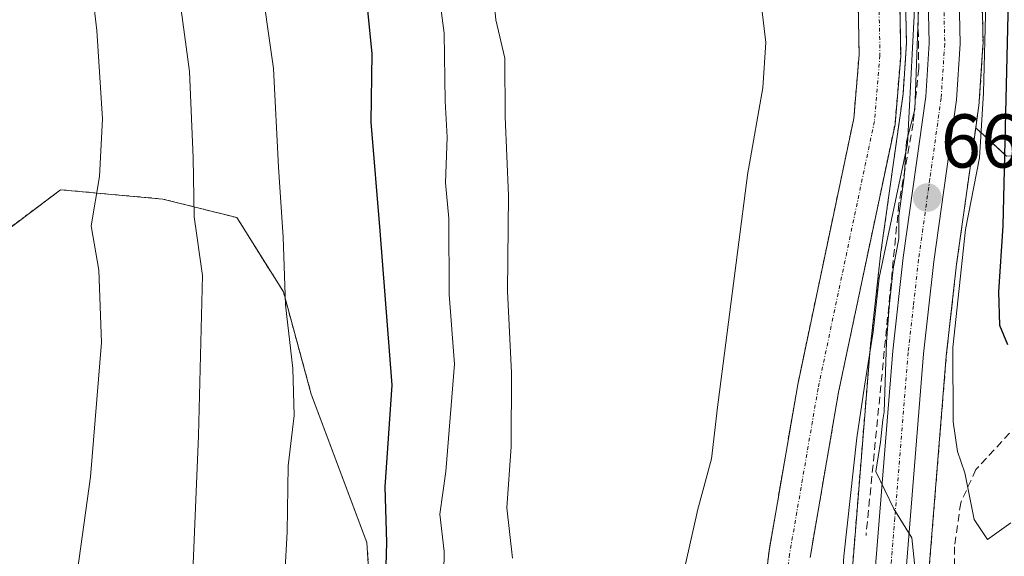
# Model space of a CAD drawing. Units: metres. Extents: x 661919 to 665384, y 4734959 to 4737353.
# Drawn here: x 662689 to 662819, y 4736014 to 4736084 of the extents above; entities that cross this region are included whole.
import ezdxf
from ezdxf.enums import TextEntityAlignment as Align

# ---------------------------------------------------------------- set-up
doc = ezdxf.new("R2010")
doc.units = ezdxf.units.M
doc.header["$MEASUREMENT"] = 0
for name, pattern in [('TRAZO_Y_PUNTO', [1, 0.5, -0.25, 0, -0.25]), ('TRAZOS', [0.75, 0.5, -0.25]), ('TRAZOSX2', [1.5, 1, -0.5])]:
    doc.linetypes.add(name, pattern=pattern)
for name, color, linetype, lineweight in [('Arbolado forestal', 92, 'TRAZOS', 0), ('Arbolado forestal CxS', 92, 'Continuous', 0), ('Carretera de calzada única', 19, 'Continuous', 13), ('Carretera de calzada única Cxs', 19, 'Continuous', 13), ('Carretera de calzada única eje', 19, 'TRAZO_Y_PUNTO', 0), ('Carátula', 7, 'Continuous', 5), ('Corriente natural Cxs', 5, 'Continuous', 13), ('Corriente natural eje', 5, 'TRAZO_Y_PUNTO', 0), ('Corriente natural superficial', 5, 'Continuous', 13), ('Curva de nivel maestra', 36, 'Continuous', 30), ('Curva de nivel normal', 36, 'Continuous', 0), ('Espacio natural protegido', 2, 'Continuous', 13), ('Espacio natural protegido CxS', 2, 'Continuous', 0), ('Matorral', 135, 'Continuous', 0), ('Matorral CxS', 135, 'Continuous', 0), ('Núcleo urbano', 19, 'Continuous', 0), ('Núcleo urbano CxS', 19, 'Continuous', 0), ('Obra de contención lineal', 1, 'TRAZOSX2', 13), ('Punto de cota en terreno', 7, 'Continuous', 0), ('Rótulo de punto de cota en terreno', 19, 'Continuous', 0), ('Senda', 19, 'TRAZOSX2', 0), ('Suelo desnudo', 252, 'Continuous', 0), ('Suelo desnudo CxS', 43, 'Continuous', 0)]:
    doc.layers.add(name, color=color, linetype=linetype, lineweight=lineweight)
doc.styles.add('Arial', font='txt', dxfattribs={"height": 0.2})

# ---------------------------------------------------------------- blocks, each defined once
blk = doc.blocks.new('*U151')
at = {"layer": 'Arbolado forestal CxS', "color": 92, "linetype": 'Continuous', "lineweight": 0}
blk.add_polyline3d([(662807.43, 4735996.48, 665.47), (662810.95, 4736040.04, 669.39), (662812.3, 4736052.12, 668.47), (662814.81, 4736070.06, 669.18), (662818.88, 4736066.35, 674.21), (662824.54, 4736066.73, 679.36), (662824.1, 4736046.7, 676.31), (662824.07, 4736045.25, 676.02), (662830.49, 4736047.55, 676.82), (662841.98, 4736048.83, 674.93), (662854.75, 4736052.66, 674.38), (662870.08, 4736052.66, 672.36), (662872.63, 4736061.6, 674.69), (662884.12, 4736067.99, 676.08)], dxfattribs=at)
blk = doc.blocks.new('*U157')
at = {"layer": 'Arbolado forestal CxS', "color": 92, "linetype": 'Continuous', "lineweight": 0}
for points in [[(662793.03, 4736013.53, 661.63), (662796.78, 4736035.31, 661.73), (662804.2, 4736070.51, 663.59), (662804.95, 4736079.49, 664.02), (662804.83, 4736086.73, 662.97), (662803.95, 4736093.54, 663.5), (662802.45, 4736097.82, 662.97), (662801.01, 4736100.84, 662.69), (662796.34, 4736110.58, 663.07), (662793.54, 4736115.41, 663.23), (662788.73, 4736122.31, 663.24), (662780.54, 4736136.13, 663.52), (662776.76, 4736143.95, 663.64), (662774.15, 4736149.35, 664.3), (662770.87, 4736159.23, 664.13), (662769.32, 4736162.59, 664.28), (662765.48, 4736168.33, 664.03), (662756.44, 4736176.26, 664.18), (662751.21, 4736179.1, 664.14), (662743.91, 4736186.3, 664.56), (662718.61, 4736220.76, 665.53)], [(662736.77, 4736225.74, 666.23), (662753.76, 4736190.31, 665.35), (662777.84, 4736157.72, 665.97), (662793.95, 4736147.53, 667.6), (662795.4, 4736143.52, 667.89), (662797.62, 4736136.49, 667.64), (662801.69, 4736115.31, 666.57), (662802.28, 4736111.7, 665.7), (662804.6, 4736097.73, 664.11), (662805.53, 4736088.86, 663.12), (662805.71, 4736081.25, 663.94), (662805.26, 4736074.5, 663.69), (662802.31, 4736053.42, 663.06), (662802.3, 4736053.33, 663.04), (662800.93, 4736041.05, 663.36), (662800.92, 4736040.96, 663.36), (662797.41, 4735997.5, 663.12)]]:
    blk.add_polyline3d(points, dxfattribs=at)
blk = doc.blocks.new('*U193')
at = {"layer": 'Curva de nivel normal', "color": 36, "linetype": 'Continuous', "lineweight": 0}
blk.add_polyline3d([(662711.73, 4736008.5, 685), (662712.6, 4736029.6, 685), (662713.12, 4736050.63, 685), (662712.03, 4736058.37, 685), (662711.92, 4736066.11, 685), (662711.43, 4736077.49, 685), (662710.34, 4736085.58, 685)], dxfattribs=at)
blk = doc.blocks.new('*U197')
at = {"layer": 'Curva de nivel normal', "color": 36, "linetype": 'Continuous', "lineweight": 0}
blk.add_polyline3d([(662723.63, 4736005.69, 680), (662724.24, 4736016.93, 680), (662724.4, 4736025.6, 680), (662725.17, 4736032.22, 680), (662725, 4736038.42, 680), (662724.03, 4736046.78, 680), (662723.75, 4736055.67, 680), (662723.1, 4736064.9, 680), (662722.46, 4736077.85, 680), (662720.62, 4736090.83, 680)], dxfattribs=at)
blk = doc.blocks.new('*U217')
at = {"layer": 'Curva de nivel normal', "color": 36, "linetype": 'Continuous', "lineweight": 0}
blk.add_polyline3d([(662695.83, 4736005.5, 690), (662698.38, 4736024.16, 690), (662699.83, 4736041.83, 690), (662699.5, 4736051.33, 690), (662698.49, 4736057.16, 690), (662699.59, 4736063.66, 690), (662699.97, 4736071.26, 690), (662699.22, 4736082.87, 690), (662698.17, 4736091.92, 690), (662698.66, 4736105.5, 690), (662698.07, 4736112.5, 690), (662697.23, 4736120.61, 690), (662695.95, 4736131.17, 690), (662695.75, 4736137.72, 690), (662695.09, 4736147.65, 690), (662694.4, 4736163.7, 690), (662693.19, 4736172.84, 690), (662692.94, 4736176.26, 690), (662692.27, 4736179.59, 690), (662691.56, 4736184.56, 690), (662689.98, 4736188.82, 690), (662687.92, 4736192.33, 690)], dxfattribs=at)
blk = doc.blocks.new('*U223')
at = {"layer": 'Curva de nivel normal', "color": 36, "linetype": 'Continuous', "lineweight": 0}
for points in [[(662744.72, 4736003.22, 670), (662744.9, 4736014.35, 670), (662744.34, 4736019.25, 670), (662745.11, 4736024.85, 670), (662746.25, 4736038.99, 670), (662745.56, 4736048.16, 670), (662745.53, 4736058.16, 670), (662745.07, 4736062.83, 670), (662745.29, 4736068.85, 670), (662745.06, 4736073.57, 670), (662744.9, 4736082.52, 670), (662744, 4736089.5, 670)], [(662779.33, 4736211.87, 670), (662784.85, 4736198.08, 670), (662789.49, 4736185.82, 670), (662791.83, 4736180.75, 670), (662794.7, 4736173.22, 670), (662798.78, 4736163.77, 670), (662802.52, 4736153.52, 670), (662807.47, 4736138.56, 670), (662813.8, 4736106.54, 670), (662816.16, 4736086.59, 670), (662815.85, 4736074.66, 670), (662815.3, 4736066.14, 670), (662813.47, 4736056.68, 670), (662811.81, 4736041.18, 670), (662811.85, 4736031.41, 670), (662812.41, 4736027.49, 670), (662813.39, 4736024.68, 670), (662814.62, 4736018.53, 670), (662816.35, 4736015.9, 670), (662819.44, 4736018.11, 670)]]:
    blk.add_polyline3d(points, dxfattribs=at)
blk = doc.blocks.new('5PATER')
at = {"layer": 'Carátula', "linetype": 'Continuous', "lineweight": 5}
h = blk.add_hatch(color=250, dxfattribs=at)
edge = h.paths.add_edge_path()
edge.add_ellipse((0, 0.01), major_axis=(-1.33, -1.34), ratio=0.999422, start_angle=0, end_angle=360)

msp = doc.modelspace()

# ---------------------------------------------------------------- linework, layer by layer
at = {"layer": 'Arbolado forestal', "color": 92, "linetype": 'TRAZOS', "lineweight": 0}
for points in [[(662793.03, 4736013.53, 661.63), (662796.78, 4736035.31, 661.73), (662804.2, 4736070.51, 663.59), (662804.95, 4736079.49, 664.02), (662804.83, 4736086.73, 662.97), (662803.95, 4736093.54, 663.5), (662802.45, 4736097.82, 662.97), (662801.01, 4736100.84, 662.69), (662796.34, 4736110.58, 663.07), (662793.54, 4736115.41, 663.23), (662788.73, 4736122.31, 663.24), (662780.54, 4736136.13, 663.52), (662776.76, 4736143.95, 663.64), (662774.15, 4736149.35, 664.3), (662770.87, 4736159.23, 664.13), (662769.32, 4736162.59, 664.28), (662765.48, 4736168.33, 664.03), (662756.44, 4736176.26, 664.18), (662751.21, 4736179.1, 664.14), (662743.91, 4736186.3, 664.56), (662718.61, 4736220.76, 665.53)], [(662793.94, 4736147.54, 667.6), (662795.4, 4736143.52, 667.89), (662797.62, 4736136.49, 667.64), (662798.03, 4736134.35, 667.56), (662798.77, 4736130.51, 667.24), (662799.97, 4736124.23, 667.18), (662801.69, 4736115.31, 666.57), (662802.28, 4736111.7, 665.7), (662804.6, 4736097.73, 664.11), (662805.53, 4736088.86, 663.12), (662805.71, 4736081.25, 663.94), (662805.26, 4736074.5, 663.69), (662802.31, 4736053.42, 663.06), (662802.3, 4736053.33, 663.04), (662800.93, 4736041.05, 663.36), (662800.92, 4736040.96, 663.36), (662797.41, 4735997.5, 663.12)], [(662773.21, 4736138.74, 664.06), (662775.72, 4736133.54, 663.83), (662784.12, 4736119.37, 663.84), (662788.94, 4736112.45, 663.55), (662791.49, 4736108.04, 663.54), (662797.41, 4736095.68, 663.21), (662798.6, 4736092.27, 662.99), (662798.84, 4736090.42, 662.88), (662799.37, 4736086.33, 662.69), (662799.48, 4736079.67, 662.63), (662798.78, 4736071.3, 662.48), (662791.4, 4736036.28, 662.15), (662787.64, 4736014.42, 662.07), (662786.11, 4736001.71, 661.85), (662785.87, 4735991.16, 661.17), (662785.43, 4735985.28, 661.23), (662783.55, 4735973.62, 661.28), (662781.27, 4735961.84, 661.17)], [(662814.81, 4736070.06, 669.18), (662815.27, 4736073.35, 670.19), (662815.29, 4736073.57, 670.23), (662815.77, 4736080.9, 669.19), (662815.78, 4736081.1, 669.15), (662815.78, 4736081.17, 669.13), (662815.6, 4736089.22, 668.85)], [(662807.43, 4735996.48, 665.47), (662810.95, 4736040.04, 669.39), (662812.3, 4736052.12, 668.47), (662814.81, 4736070.06, 669.18)], [(662814.81, 4736070.06, 669.18), (662818.88, 4736066.36, 674.21), (662824.54, 4736066.73, 679.36)], [(662814.81, 4736070.06, 669.18), (662818.88, 4736066.36, 674.21), (662824.54, 4736066.73, 679.36)], [(662685.92, 4735970.32, 691.7), (662690.81, 4735972.76, 690.28), (662698.13, 4735973.98, 688.33), (662703.38, 4735967.68, 686.66), (662704.24, 4735966.65, 686.34), (662714, 4735958.1, 682.06), (662726.21, 4735961.77, 674.17), (662732.31, 4735975.2, 672.67), (662735.97, 4735995.97, 673.79), (662734.75, 4736015.51, 675.84), (662727.43, 4736035.05, 679.12), (662723.77, 4736048.48, 679.93), (662717.66, 4736058.25, 682.48), (662707.9, 4736060.7, 686.75), (662694.47, 4736061.92, 692.08), (662684.7, 4736054.59, 696.33)]]:
    msp.add_polyline3d(points, dxfattribs=at)
at = {"layer": 'Arbolado forestal CxS', "color": 92, "linetype": 'Continuous', "lineweight": 0}
for points in [[(662818.88, 4736066.35, 674.21), (662814.81, 4736070.06, 669.18), (662815.27, 4736073.35, 670.19), (662815.29, 4736073.57, 670.23), (662815.77, 4736080.9, 669.19), (662815.78, 4736081.1, 669.15), (662815.78, 4736081.17, 669.13), (662815.6, 4736089.22, 668.85), (662815.87, 4736095.04, 670.37), (662814.74, 4736115.79, 672.38), (662818.13, 4736127.87, 676.6), (662813.98, 4736154.29, 677.05), (662809.83, 4736159.2, 676.24), (662795.87, 4736193.54, 674.86), (662780.9, 4736221.7, 672.78)], [(662653.2, 4736157.73, 704.45), (662694.28, 4736160.56, 690.06), (662724.02, 4736161.98, 676.82), (662750.93, 4736150.64, 665.11), (662767.92, 4736136.47, 664.58), (662773.21, 4736138.74, 664.06), (662773.21, 4736138.74, 664.06), (662775.72, 4736133.54, 663.83), (662784.12, 4736119.37, 663.84), (662788.94, 4736112.45, 663.55), (662791.49, 4736108.04, 663.54), (662797.41, 4736095.68, 663.21), (662798.6, 4736092.27, 662.99), (662798.84, 4736090.42, 662.88), (662799.37, 4736086.33, 662.69), (662799.48, 4736079.67, 662.63), (662798.78, 4736071.3, 662.48), (662791.4, 4736036.28, 662.15), (662787.64, 4736014.42, 662.07), (662786.11, 4736001.71, 661.85)], [(662685.92, 4735970.32, 691.7), (662690.81, 4735972.76, 690.28), (662698.13, 4735973.98, 688.33), (662703.38, 4735967.68, 686.66), (662704.24, 4735966.65, 686.34), (662714, 4735958.1, 682.06), (662726.21, 4735961.77, 674.17), (662732.31, 4735975.2, 672.67), (662735.98, 4735995.97, 673.79), (662734.75, 4736015.51, 675.84), (662727.43, 4736035.05, 679.12), (662723.77, 4736048.48, 679.94), (662717.66, 4736058.25, 682.48), (662707.9, 4736060.7, 686.75), (662694.47, 4736061.92, 692.08), (662684.7, 4736054.59, 696.33)]]:
    msp.add_polyline3d(points, dxfattribs=at)
at = {"layer": 'Carretera de calzada única', "color": 19, "linetype": 'Continuous', "lineweight": 13}
for points in [[(662776.8, 4736209.59, 669.12), (662782.35, 4736196.46, 669.21), (662798.56, 4736155.57, 669.02), (662802.1, 4736145.79, 669.01), (662804.48, 4736138.25, 668.73), (662807.5, 4736123.47, 668.74), (662811.61, 4736098.68, 667.7), (662812.6, 4736089.31, 667.74), (662812.78, 4736081.1, 667.7), (662812.3, 4736073.77, 667.53), (662809.32, 4736052.49, 666.9), (662807.96, 4736040.33, 666.92), (662804.44, 4735996.72, 664.69)], [(662784.14, 4735752.94, 659.83), (662784.54, 4735772.83, 660.33), (662785.77, 4735783.06, 660.56), (662788.1, 4735797.1, 660.47), (662797.44, 4735845.95, 661.52), (662798.31, 4735854.04, 661.73), (662798.33, 4735860.3, 661.85), (662797.08, 4735874.05, 662.11), (662795.62, 4735882.49, 662.15), (662788.56, 4735913.25, 662.58), (662787.8, 4735919.92, 662.74), (662787.34, 4735929.28, 662.92), (662787.54, 4735936.18, 662.97), (662788.26, 4735941.86, 662.75), (662796.85, 4735975.1, 663.01), (662798.68, 4735985.01, 663.56), (662800.39, 4735997.17, 663.97), (662803.91, 4736040.72, 664.6), (662805.28, 4736053, 665.24), (662808.25, 4736074.19, 665.06), (662808.71, 4736081.19, 665.53), (662808.53, 4736089.05, 664.97), (662807.57, 4736098.13, 665.69), (662804.65, 4736115.84, 667.51)]]:
    msp.add_polyline3d(points, dxfattribs=at)
at = {"layer": 'Carretera de calzada única Cxs', "color": 19, "linetype": 'Continuous', "lineweight": 13}
for points in [[(662776.8, 4736209.59, 669.12), (662782.35, 4736196.46, 669.21), (662798.56, 4736155.57, 669.02), (662802.1, 4736145.79, 669.01), (662804.48, 4736138.25, 668.73), (662807.5, 4736123.47, 668.74), (662811.61, 4736098.68, 667.7), (662812.6, 4736089.31, 667.74), (662812.78, 4736081.1, 667.7), (662812.3, 4736073.77, 667.53), (662809.32, 4736052.49, 666.9), (662807.96, 4736040.33, 666.92), (662804.44, 4735996.72, 664.69)], [(662800.39, 4735997.17, 663.97), (662803.91, 4736040.72, 664.6), (662805.28, 4736053, 665.24), (662808.25, 4736074.19, 665.06), (662808.71, 4736081.19, 665.53), (662808.53, 4736089.05, 664.97), (662807.57, 4736098.13, 665.69), (662804.65, 4736115.84, 667.51), (662801.58, 4736131.79, 668.3), (662800.53, 4736137.23, 668.38), (662798.24, 4736144.48, 668.41), (662794.75, 4736154.13, 668.34), (662778.58, 4736194.92, 668.5), (662773.11, 4736207.85, 668.37)]]:
    msp.add_polyline3d(points, dxfattribs=at)
at = {"layer": 'Carretera de calzada única eje', "color": 19, "linetype": 'TRAZO_Y_PUNTO', "lineweight": 0}
msp.add_polyline3d([(662805.62, 4736121.99, 668.13), (662806.07, 4736119.65, 668.08), (662808.13, 4736107.26, 667.55), (662809.59, 4736098.4, 666.68), (662810.07, 4736093.86, 666.65), (662810.56, 4736089.18, 666.58), (662810.65, 4736085.25, 666.56), (662810.74, 4736081.14, 666.66), (662810.27, 4736073.98, 666.14), (662808.78, 4736063.34, 666.46), (662807.3, 4736052.74, 666.35), (662806.62, 4736046.66, 665.96), (662805.93, 4736040.52, 665.46), (662804.17, 4736018.75, 664.71), (662802.41, 4735996.94, 664.42), (662801.54, 4735990.76, 664.21), (662800.69, 4735984.68, 663.9), (662800.1, 4735981.52, 663.74)], dxfattribs=at)
at = {"layer": 'Corriente natural Cxs', "color": 5, "linetype": 'Continuous', "lineweight": 13}
for points in [[(662718.61, 4736220.76, 665.53), (662743.91, 4736186.3, 664.56), (662751.21, 4736179.1, 664.14), (662756.44, 4736176.26, 664.18), (662765.48, 4736168.33, 664.03), (662769.32, 4736162.59, 664.28), (662770.87, 4736159.23, 664.13), (662774.15, 4736149.35, 664.3), (662780.54, 4736136.13, 663.52), (662788.73, 4736122.31, 663.24), (662793.54, 4736115.41, 663.23), (662796.34, 4736110.58, 663.07), (662802.45, 4736097.82, 662.97), (662803.95, 4736093.54, 663.5), (662804.83, 4736086.73, 662.97), (662804.95, 4736079.49, 664.02), (662804.2, 4736070.51, 663.59), (662796.78, 4736035.31, 661.73), (662793.03, 4736013.53, 661.63)], [(662786.11, 4736001.71, 661.85), (662787.64, 4736014.42, 662.07), (662791.4, 4736036.28, 662.15), (662798.78, 4736071.3, 662.48), (662799.48, 4736079.67, 662.63), (662799.37, 4736086.33, 662.69), (662798.6, 4736092.27, 662.99), (662797.41, 4736095.68, 663.21), (662791.49, 4736108.04, 663.54), (662788.94, 4736112.45, 663.55), (662784.12, 4736119.37, 663.84), (662775.72, 4736133.54, 663.83), (662769.07, 4736147.29, 664.05), (662765.78, 4736157.22, 663.88), (662764.54, 4736159.91, 664.01), (662761.33, 4736164.71, 664.52), (662753.32, 4736171.74, 664.29), (662747.92, 4736174.67, 664.63), (662739.77, 4736182.71, 664.82), (662713.77, 4736218.15, 665.29)]]:
    msp.add_polyline3d(points, dxfattribs=at)
at = {"layer": 'Corriente natural eje', "color": 5, "linetype": 'TRAZO_Y_PUNTO', "lineweight": 0}
msp.add_polyline3d([(662716.19, 4736219.46, 665.06), (662741.84, 4736184.51, 664.43), (662749.57, 4736176.89, 664.25), (662754.88, 4736174, 664.09), (662763.41, 4736166.52, 664.2), (662766.93, 4736161.25, 663.82), (662768.33, 4736158.23, 663.89), (662771.61, 4736148.32, 663.78), (662778.13, 4736134.84, 663.62), (662786.43, 4736120.84, 663.3), (662791.24, 4736113.93, 662.92), (662793.92, 4736109.31, 663.17), (662799.93, 4736096.75, 662.74), (662801.28, 4736092.91, 662.49), (662802.1, 4736086.53, 662.39), (662802.22, 4736079.58, 662.57), (662801.49, 4736070.91, 662.14), (662794.09, 4736035.8, 661.86), (662790.34, 4736013.98, 661.51), (662788.84, 4736001.56, 661.58), (662788.6, 4735991.03, 661.25), (662788.15, 4735984.96, 661.25), (662786.24, 4735973.1, 661.07), (662786.1, 4735972.38, 661.09)], dxfattribs=at)
at = {"layer": 'Corriente natural superficial', "color": 5, "linetype": 'Continuous', "lineweight": 13}
for points in [[(662718.61, 4736220.76, 665.53), (662743.91, 4736186.3, 664.56), (662751.21, 4736179.1, 664.14), (662756.44, 4736176.26, 664.18), (662765.48, 4736168.33, 664.03), (662769.32, 4736162.59, 664.28), (662770.87, 4736159.23, 664.13), (662774.15, 4736149.35, 664.3), (662780.54, 4736136.13, 663.52), (662788.73, 4736122.31, 663.24), (662793.54, 4736115.41, 663.23), (662796.34, 4736110.58, 663.07), (662802.45, 4736097.82, 662.97), (662803.95, 4736093.54, 663.5), (662804.83, 4736086.73, 662.97), (662804.95, 4736079.49, 664.02), (662804.2, 4736070.51, 663.59), (662796.78, 4736035.31, 661.73), (662793.03, 4736013.53, 661.63)], [(662786.11, 4736001.71, 661.85), (662787.64, 4736014.42, 662.07), (662791.4, 4736036.28, 662.15), (662798.78, 4736071.3, 662.48), (662799.48, 4736079.67, 662.63), (662799.37, 4736086.33, 662.69), (662798.6, 4736092.27, 662.99), (662797.41, 4736095.68, 663.21), (662791.49, 4736108.04, 663.54), (662788.94, 4736112.45, 663.55), (662784.12, 4736119.37, 663.84), (662775.72, 4736133.54, 663.83), (662769.07, 4736147.29, 664.05), (662765.78, 4736157.22, 663.88), (662764.54, 4736159.91, 664.01), (662761.33, 4736164.71, 664.52), (662753.32, 4736171.74, 664.29), (662747.92, 4736174.67, 664.63), (662739.77, 4736182.71, 664.82), (662713.77, 4736218.15, 665.29)]]:
    msp.add_polyline3d(points, dxfattribs=at)
at = {"layer": 'Curva de nivel maestra', "color": 36, "linetype": 'Continuous', "lineweight": 30}
for points in [[(662789.18, 4736207.8, 675), (662791.42, 4736201.4, 675), (662795.35, 4736193.01, 675), (662797.54, 4736185.48, 675), (662805.7, 4736164.64, 675), (662808.25, 4736157.58, 675), (662811.78, 4736149.54, 675), (662813.9, 4736142.38, 675), (662814.44, 4736137.62, 675), (662815.6, 4736131.33, 675), (662816.72, 4736119.92, 675), (662816.92, 4736108.89, 675), (662817.93, 4736100.94, 675), (662819.08, 4736086.81, 675), (662818.37, 4736057.16, 675), (662817.82, 4736048.5, 675), (662817.93, 4736044.11, 675), (662818.98, 4736041.57, 675)], [(662737.17, 4736007.83, 675), (662737.39, 4736015.5, 675), (662737.16, 4736022.84, 675), (662738.05, 4736036.22, 675), (662736.5, 4736056.51, 675), (662735.32, 4736070.83, 675), (662735.45, 4736079.83, 675), (662734.46, 4736089.48, 675)]]:
    msp.add_polyline3d(points, dxfattribs=at)
at = {"layer": 'Curva de nivel normal', "color": 36, "linetype": 'Continuous', "lineweight": 0}
for points in [[(662753.89, 4736013.47, 665), (662753.14, 4736020.07, 665), (662753.74, 4736028.14, 665), (662753.77, 4736037.84, 665), (662753.22, 4736048.56, 665), (662753.37, 4736061.18, 665), (662752.92, 4736071.5, 665), (662752.9, 4736079.25, 665), (662751.69, 4736084.27, 665), (662750.5, 4736096.5, 665), (662750.62, 4736101.39, 665), (662750.38, 4736104.16, 665), (662750.36, 4736105.86, 665)], [(662807.33, 4736086.93, 665), (662806.79, 4736072.46, 665), (662805.72, 4736068.26, 665), (662805.39, 4736063.59, 665), (662804.71, 4736058.5, 665), (662804.71, 4736055.5, 665), (662803.96, 4736051.5, 665), (662803.42, 4736046.54, 665), (662803.1, 4736041.88, 665), (662802.78, 4736032.72, 665), (662802.61, 4736031.67, 665), (662802.3, 4736028.71, 665), (662801.66, 4736024.85, 665), (662804.03, 4736019.96, 665), (662806.43, 4736016.15, 665), (662807.25, 4736008.18, 665)]]:
    msp.add_polyline3d(points, dxfattribs=at)
at = {"layer": 'Espacio natural protegido', "color": 2, "linetype": 'Continuous', "lineweight": 13}
for points in [[(662769.79, 4736207.64, 667.9), (662772.96, 4736201.24, 667.81), (662777.97, 4736190.03, 668.08), (662783.67, 4736175.78, 667.81), (662789.74, 4736161.92, 668), (662798.11, 4736136.95, 667.79), (662799.77, 4736131.89, 667.76), (662803.69, 4736116.98, 667.43), (662804.35, 4736112.69, 666.97), (662804.97, 4736108.47, 666.61), (662805.24, 4736106.7, 666.3), (662806.58, 4736091.96, 664.21), (662806.74, 4736084.8, 663.63), (662805.83, 4736067.97, 665.09), (662802.1, 4736050.33, 662.7), (662801.32, 4736043.21, 663.67), (662800.19, 4736036.1, 662.9), (662799.19, 4736029.28, 662.47), (662797.48, 4736013.71, 662.84), (662796.46, 4735997.7, 662.86)], [(662776.23, 4736010.74, 662.11), (662778.12, 4736019.28, 662.36), (662778.23, 4736019.72, 662.37), (662780.08, 4736026.52, 662.55), (662780.77, 4736032.51, 662.69), (662780.79, 4736032.64, 662.7), (662784.86, 4736064.18, 664.03), (662784.93, 4736064.63, 664.02), (662786.8, 4736075.34, 663.19), (662787.2, 4736081.3, 663.36), (662786.18, 4736090.15, 663.58)]]:
    msp.add_polyline3d(points, dxfattribs=at)
at = {"layer": 'Espacio natural protegido CxS', "color": 2, "linetype": 'Continuous', "lineweight": 0}
for points in [[(662769.79, 4736207.64, 667.9), (662772.96, 4736201.24, 667.81), (662777.97, 4736190.03, 668.08), (662783.67, 4736175.78, 667.81), (662789.74, 4736161.92, 668), (662798.11, 4736136.95, 667.79), (662799.77, 4736131.89, 667.76), (662803.69, 4736116.98, 667.43), (662804.35, 4736112.69, 666.97), (662804.97, 4736108.47, 666.61), (662805.24, 4736106.7, 666.3), (662806.58, 4736091.96, 664.21), (662806.74, 4736084.8, 663.63), (662805.83, 4736067.97, 665.09), (662802.1, 4736050.33, 662.7), (662801.32, 4736043.21, 663.67), (662800.19, 4736036.1, 662.9), (662799.19, 4736029.28, 662.47), (662797.48, 4736013.71, 662.84), (662796.46, 4735997.7, 662.86)], [(662769.79, 4736207.64, 667.9), (662772.96, 4736201.24, 667.81), (662777.97, 4736190.03, 668.08), (662783.67, 4736175.78, 667.81), (662789.74, 4736161.92, 668), (662798.11, 4736136.95, 667.79), (662799.77, 4736131.89, 667.76), (662803.69, 4736116.98, 667.43), (662804.35, 4736112.69, 666.97), (662804.97, 4736108.47, 666.61), (662805.24, 4736106.7, 666.3), (662806.58, 4736091.96, 664.21), (662806.74, 4736084.8, 663.63), (662805.83, 4736067.97, 665.09), (662802.1, 4736050.33, 662.7), (662801.32, 4736043.21, 663.67), (662800.19, 4736036.1, 662.9), (662799.19, 4736029.28, 662.47), (662797.48, 4736013.71, 662.84), (662796.46, 4735997.7, 662.86)], [(662776.23, 4736010.74, 662.11), (662778.12, 4736019.28, 662.36), (662778.23, 4736019.72, 662.37), (662780.08, 4736026.52, 662.55), (662780.77, 4736032.51, 662.69), (662780.79, 4736032.64, 662.7), (662784.86, 4736064.18, 664.03), (662784.93, 4736064.63, 664.02), (662786.8, 4736075.34, 663.19), (662787.2, 4736081.3, 663.36), (662786.18, 4736090.15, 663.58)], [(662776.23, 4736010.74, 662.11), (662778.12, 4736019.28, 662.36), (662778.23, 4736019.72, 662.37), (662780.08, 4736026.52, 662.55), (662780.77, 4736032.51, 662.69), (662780.79, 4736032.64, 662.7), (662784.86, 4736064.18, 664.03), (662784.93, 4736064.63, 664.02), (662786.8, 4736075.34, 663.19), (662787.2, 4736081.3, 663.36), (662786.18, 4736090.15, 663.58)]]:
    msp.add_polyline3d(points, dxfattribs=at)
at = {"layer": 'Matorral', "color": 135, "linetype": 'Continuous', "lineweight": 0}
msp.add_polyline3d([(662685.92, 4735970.32, 691.7), (662690.81, 4735972.76, 690.28), (662698.13, 4735973.98, 688.33), (662703.38, 4735967.68, 686.66), (662704.24, 4735966.65, 686.34), (662714, 4735958.1, 682.06), (662726.21, 4735961.77, 674.17), (662732.31, 4735975.2, 672.67), (662735.97, 4735995.97, 673.79), (662734.75, 4736015.51, 675.84), (662727.43, 4736035.05, 679.12), (662723.77, 4736048.48, 679.93), (662717.66, 4736058.25, 682.48), (662707.9, 4736060.7, 686.75), (662694.47, 4736061.92, 692.08), (662684.7, 4736054.59, 696.33)], dxfattribs=at)
at = {"layer": 'Matorral CxS', "color": 135, "linetype": 'Continuous', "lineweight": 0}
msp.add_polyline3d([(662684.7, 4736054.59, 696.33), (662694.47, 4736061.92, 692.08), (662707.9, 4736060.7, 686.75), (662717.66, 4736058.25, 682.48), (662723.77, 4736048.48, 679.94), (662727.43, 4736035.05, 679.12), (662734.75, 4736015.51, 675.84), (662735.98, 4735995.97, 673.79), (662732.31, 4735975.2, 672.67), (662726.21, 4735961.77, 674.17), (662714, 4735958.1, 682.06), (662704.24, 4735966.65, 686.34), (662703.38, 4735967.68, 686.66), (662698.13, 4735973.98, 688.33), (662690.81, 4735972.76, 690.28), (662685.92, 4735970.32, 691.7)], dxfattribs=at)
at = {"layer": 'Núcleo urbano', "color": 19, "linetype": 'Continuous', "lineweight": 0}
for points in [[(662793.94, 4736147.54, 667.6), (662795.4, 4736143.52, 667.89), (662797.62, 4736136.49, 667.64), (662798.03, 4736134.35, 667.56), (662798.77, 4736130.51, 667.24), (662799.97, 4736124.23, 667.18), (662801.69, 4736115.31, 666.57), (662802.28, 4736111.7, 665.7), (662804.6, 4736097.73, 664.11), (662805.53, 4736088.86, 663.12), (662805.71, 4736081.25, 663.94), (662805.26, 4736074.5, 663.69), (662802.31, 4736053.42, 663.06), (662802.3, 4736053.33, 663.04), (662800.93, 4736041.05, 663.36), (662800.92, 4736040.96, 663.36), (662797.41, 4735997.5, 663.12)], [(662814.81, 4736070.06, 669.18), (662815.27, 4736073.35, 670.19), (662815.29, 4736073.57, 670.23), (662815.77, 4736080.9, 669.19), (662815.78, 4736081.1, 669.15), (662815.78, 4736081.17, 669.13), (662815.6, 4736089.22, 668.85)], [(662807.43, 4735996.48, 665.47), (662810.95, 4736040.04, 669.39), (662812.3, 4736052.12, 668.47), (662814.81, 4736070.06, 669.18)]]:
    msp.add_polyline3d(points, dxfattribs=at)
at = {"layer": 'Núcleo urbano CxS', "color": 19, "linetype": 'Continuous', "lineweight": 0}
for points in [[(662797.41, 4735997.5, 663.12), (662800.92, 4736040.96, 663.36), (662800.93, 4736041.05, 663.36), (662802.3, 4736053.33, 663.04), (662802.31, 4736053.42, 663.06), (662805.26, 4736074.5, 663.69), (662805.71, 4736081.25, 663.94), (662805.53, 4736088.86, 663.12), (662804.6, 4736097.73, 664.11), (662802.28, 4736111.7, 665.7), (662801.69, 4736115.31, 666.57), (662797.62, 4736136.49, 667.64), (662795.4, 4736143.52, 667.89), (662793.95, 4736147.53, 667.6), (662791.94, 4736153.07, 667.45), (662775.8, 4736193.78, 667.91), (662770.39, 4736206.57, 667.85)], [(662815.6, 4736089.22, 668.85), (662815.78, 4736081.17, 669.13), (662815.78, 4736081.1, 669.15), (662815.77, 4736080.9, 669.19), (662815.29, 4736073.57, 670.23), (662815.27, 4736073.35, 670.19), (662814.81, 4736070.06, 669.18), (662812.3, 4736052.12, 668.47), (662810.95, 4736040.04, 669.39), (662807.43, 4735996.48, 665.47)]]:
    msp.add_polyline3d(points, dxfattribs=at)
at = {"layer": 'Obra de contención lineal', "color": 1, "linetype": 'TRAZOSX2', "lineweight": 13}
msp.add_polyline3d([(662806.3, 4736103.72, 667.77), (662806.62, 4736096.22, 666.87), (662807.23, 4736086.02, 666.4), (662807.32, 4736077.85, 666.3), (662806.57, 4736070.64, 666.34), (662804.71, 4736060.07, 665.96), (662800.39, 4736016.44, 663.87)], dxfattribs=at)
at = {"layer": 'Senda', "color": 19, "linetype": 'TRAZOSX2', "lineweight": 0}
msp.add_polyline3d([(662826.38, 4736037.64, 674.12), (662814.84, 4736025.1, 670.55), (662812.84, 4736020.74, 668.51), (662812.02, 4736014.93, 668.64), (662812.09, 4736006.08, 668.68), (662811.73, 4736000.58, 668.46), (662810.47, 4735996.83, 667.16), (662808.47, 4735992.13, 665.45), (662806.19, 4735986.37, 664.44), (662804.31, 4735984.05, 664.1), (662800.1, 4735981.52, 663.74)], dxfattribs=at)
at = {"layer": 'Suelo desnudo', "color": 252, "linetype": 'Continuous', "lineweight": 0}
for points in [[(662793.03, 4736013.53, 661.63), (662796.78, 4736035.31, 661.73), (662804.2, 4736070.51, 663.59), (662804.95, 4736079.49, 664.02), (662804.83, 4736086.73, 662.97), (662803.95, 4736093.54, 663.5), (662802.45, 4736097.82, 662.97), (662801.01, 4736100.84, 662.69), (662796.34, 4736110.58, 663.07), (662793.54, 4736115.41, 663.23), (662788.73, 4736122.31, 663.24), (662780.54, 4736136.13, 663.52), (662776.76, 4736143.95, 663.64), (662774.15, 4736149.35, 664.3), (662770.87, 4736159.23, 664.13), (662769.32, 4736162.59, 664.28), (662765.48, 4736168.33, 664.03), (662756.44, 4736176.26, 664.18), (662751.21, 4736179.1, 664.14), (662743.91, 4736186.3, 664.56), (662718.61, 4736220.76, 665.53)], [(662773.21, 4736138.74, 664.06), (662775.72, 4736133.54, 663.83), (662784.12, 4736119.37, 663.84), (662788.94, 4736112.45, 663.55), (662791.49, 4736108.04, 663.54), (662797.41, 4736095.68, 663.21), (662798.6, 4736092.27, 662.99), (662798.84, 4736090.42, 662.88), (662799.37, 4736086.33, 662.69), (662799.48, 4736079.67, 662.63), (662798.78, 4736071.3, 662.48), (662791.4, 4736036.28, 662.15), (662787.64, 4736014.42, 662.07), (662786.11, 4736001.71, 661.85), (662785.87, 4735991.16, 661.17), (662785.43, 4735985.28, 661.23), (662783.55, 4735973.62, 661.28), (662781.27, 4735961.84, 661.17)]]:
    msp.add_polyline3d(points, dxfattribs=at)
at = {"layer": 'Suelo desnudo CxS', "color": 43, "linetype": 'Continuous', "lineweight": 0}
for points in [[(662718.61, 4736220.76, 665.53), (662743.91, 4736186.3, 664.56), (662751.21, 4736179.1, 664.14), (662756.44, 4736176.26, 664.18), (662765.48, 4736168.33, 664.03), (662769.32, 4736162.59, 664.28), (662770.87, 4736159.23, 664.13), (662774.15, 4736149.35, 664.3), (662776.76, 4736143.95, 663.64), (662780.54, 4736136.13, 663.52), (662788.73, 4736122.31, 663.24), (662793.54, 4736115.41, 663.23), (662796.34, 4736110.58, 663.07), (662801.01, 4736100.84, 662.69), (662802.45, 4736097.82, 662.97), (662803.95, 4736093.54, 663.5), (662804.83, 4736086.73, 662.97), (662804.95, 4736079.49, 664.02), (662804.2, 4736070.51, 663.59), (662796.78, 4736035.31, 661.73), (662793.03, 4736013.53, 661.63)], [(662786.11, 4736001.71, 661.85), (662787.64, 4736014.42, 662.07), (662791.4, 4736036.28, 662.15), (662798.78, 4736071.3, 662.48), (662799.48, 4736079.67, 662.63), (662799.37, 4736086.33, 662.69), (662798.84, 4736090.42, 662.88), (662798.6, 4736092.27, 662.99), (662797.41, 4736095.68, 663.21), (662791.49, 4736108.04, 663.54), (662788.94, 4736112.45, 663.55), (662784.12, 4736119.37, 663.84), (662775.72, 4736133.54, 663.83), (662773.21, 4736138.74, 664.06), (662769.07, 4736147.29, 664.05), (662765.78, 4736157.22, 663.88), (662764.54, 4736159.91, 664.01), (662761.33, 4736164.71, 664.52), (662753.32, 4736171.74, 664.29), (662747.92, 4736174.67, 664.63), (662739.77, 4736182.71, 664.82), (662713.77, 4736218.15, 665.29)]]:
    msp.add_polyline3d(points, dxfattribs=at)

# ---------------------------------------------------------------- block references
at = {"layer": 'Arbolado forestal CxS', "color": 92, "linetype": 'Continuous', "lineweight": 0}
for name in ['*U151', '*U157']:
    msp.add_blockref(name, (0, 0), dxfattribs=at)
at = {"layer": 'Curva de nivel normal', "color": 36, "linetype": 'Continuous', "lineweight": 0}
for name in ['*U217', '*U193', '*U197', '*U223']:
    msp.add_blockref(name, (0, 0), dxfattribs=at)
at = {"layer": 'Punto de cota en terreno', "linetype": 'Continuous', "lineweight": 0}
msp.add_blockref('5PATER', (662808.45, 4736060.89, 666.4), dxfattribs=at)

# ---------------------------------------------------------------- texts
at = {"layer": 'Rótulo de punto de cota en terreno', "color": 19, "linetype": 'Continuous', "lineweight": 0, "style": 'Arial'}
msp.add_text('666,4', height=7, dxfattribs=at).set_placement((662810.21, 4736062.65), align=Align.BOTTOM_LEFT)

doc.saveas('drawing.dxf')
